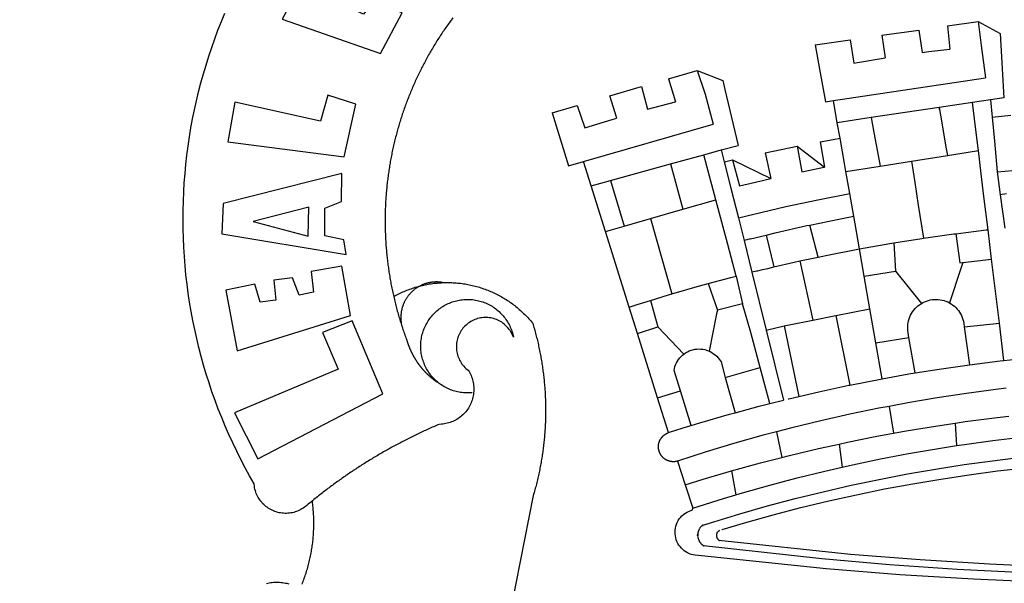
# Model space of a CAD drawing. Units: millimetres. Extents: x 187942 to 190356, y 1674289 to 1677065.
# Drawn here: x 188603 to 188610, y 1675290 to 1675294 of the extents above; entities that cross this region are included whole.
import ezdxf

# ---------------------------------------------------------------- set-up
doc = ezdxf.new("R2010")
doc.units = ezdxf.units.MM
doc.header["$LTSCALE"] = 5
doc.header["$MEASUREMENT"] = 0
doc.header["$PDMODE"] = 2
doc.header["$PDSIZE"] = 2
doc.layers.add('BRAZAO', color=7, linetype='Continuous')
doc.layers.add('Cotas e Coordenadas', color=7, linetype='Continuous')
doc.styles.get("Standard").update_dxf_attribs({"font": 'ARIAL.TTF'})
doc.dimstyles.new('ISO-25', dxfattribs={"dimtxt": 2.5, "dimasz": 2.5, "dimexe": 1.25, "dimexo": 0.5, "dimgap": 1, "dimtad": 1, "dimdec": 3, "dimtxsty": 'Standard', "dimblk": 'ARCHTICK', "dimcen": 0, "dimadec": 0, "dimazin": 0, "dimtfac": 1, "dimtdec": 3, "dimtmove": 0, "dimatfit": 3, "dimfxl": 0, "dimarcsym": 0})

# ---------------------------------------------------------------- blocks, each defined once
blk = doc.blocks.new('*D96')
at = {"layer": 'Cotas e Coordenadas', "color": 0, "lineweight": -2}
blk.add_line((188598.8607, 1675709.1237), (188597.8465, 1675721.717), dxfattribs=at)
at = {"layer": 'Cotas e Coordenadas', "color": 0}
blk.add_solid([(188598.2618, 1675721.7505), (188597.4311, 1675721.6836), (188597.6458, 1675724.209)], dxfattribs=at)
at = {"layer": 'Defpoints', "color": 0}
for p in [(188597.6458, 1675724.209), (188638.9858, 1675210.9357)]:
    blk.add_point(p, dxfattribs=at)
at = {"layer": 'Cotas e Coordenadas', "color": 0, "insert": (188600.731, 1675714.2579), "char_height": 2.5, "attachment_point": 5, "rotation": 274.60477}
blk.add_mtext('R515', dxfattribs=at)
blk = doc.blocks.new('*D121')
at = {"layer": 'Cotas e Coordenadas', "color": 0, "lineweight": -2}
blk.add_line((188594.3885, 1675675.4129), (188592.8766, 1675691.1638), dxfattribs=at)
at = {"layer": 'Cotas e Coordenadas', "color": 0}
blk.add_solid([(188593.2914, 1675691.2037), (188592.4619, 1675691.124), (188592.6377, 1675693.6524)], dxfattribs=at)
at = {"layer": 'Defpoints', "color": 0}
for p in [(188592.6377, 1675693.6524), (188638.98, 1675210.8659)]:
    blk.add_point(p, dxfattribs=at)
at = {"layer": 'Cotas e Coordenadas', "color": 0, "insert": (188596.1799, 1675680.5751), "char_height": 2.5, "attachment_point": 5, "rotation": 275.48297}
blk.add_mtext('R485', dxfattribs=at)
blk = doc.blocks.new('Logo_Prefeitura')
at = {"layer": 'BRAZAO'}
for points in [[(-662.76, 252.82), (-663.21, 252.45), (-664.06, 251.76), (-664.9, 251.06), (-665.75, 250.35), (-666.84, 249.44), (-667.68, 248.74), (-668.55, 248.07), (-669.46, 247.44), (-670.39, 246.86), (-671.35, 246.32), (-672.33, 245.83), (-673.33, 245.38), (-674.36, 244.98), (-675.4, 244.63), (-676.45, 244.32), (-677.52, 244.07), (-678.6, 243.87), (-679.69, 243.71), (-680.79, 243.61), (-681.88, 243.56), (-682.98, 243.56), (-684.08, 243.61), (-685.18, 243.71), (-686.26, 243.87), (-687.34, 244.07), (-688.41, 244.32), (-689.47, 244.63), (-690.51, 244.98), (-691.53, 245.38), (-692.54, 245.83), (-693.52, 246.32), (-694.48, 246.86), (-695.41, 247.44), (-696.31, 248.07), (-697.19, 248.74), (-698.03, 249.44), (-698.84, 250.19), (-699.61, 250.97), (-700.34, 251.79), (-701.04, 252.64), (-701.69, 253.52), (-702.31, 254.43), (-702.88, 255.37), (-703.4, 256.34), (-703.89, 257.33), (-704.32, 258.34), (-704.71, 259.36), (-705.04, 260.41), (-705.33, 261.47), (-705.57, 262.54), (-705.76, 263.63), (-705.97, 265.49), (-709.35, 271.46), (-712.63, 277.48), (-715.8, 283.55), (-718.86, 289.68), (-721.82, 295.87), (-724.67, 302.1), (-727.41, 308.39), (-730.04, 314.72), (-732.56, 321.09), (-734.96, 327.51), (-737.26, 333.97), (-739.44, 340.47), (-741.51, 347), (-743.46, 353.57), (-745.3, 360.17), (-747.02, 366.81), (-748.63, 373.47), (-750.12, 380.16), (-751.49, 386.88), (-752.74, 393.62), (-753.88, 400.38), (-754.9, 407.16), (-755.8, 413.95), (-756.58, 420.76), (-757.25, 427.58), (-757.79, 434.41), (-758.21, 441.26), (-758.52, 448.1), (-758.71, 454.96), (-758.77, 461.81), (-758.72, 468.66), (-758.54, 475.52), (-758.25, 482.36), (-757.84, 489.21), (-757.3, 496.04), (-756.65, 502.86), (-755.88, 509.67), (-754.99, 516.47), (-753.99, 523.25), (-752.86, 530.01), (-751.62, 536.75), (-750.25, 543.47), (-748.78, 550.16), (-747.18, 556.83), (-745.47, 563.47), (-743.64, 570.07), (-741.7, 576.65), (-739.64, 583.19), (-737.47, 589.69), (-735.19, 596.15), (-732.79, 602.57), (-730.29, 608.95), (-727.67, 615.29)], [(-664.89, 648.48), (-685.05, 610.68), (-612.12, 585.36), (-595.91, 615.52), (-617.51, 623.91), (-617.51, 623.91), (-624.72, 614.46), (-630.72, 617.15), (-625.31, 627.81), (-637.77, 634.4), (-637.77, 634.4), (-645.43, 621.65), (-652.33, 626.44), (-646.77, 639.5), (-664.89, 648.48)], [(-558.26, 611.82), (-558.92, 610.93), (-559.58, 610.05), (-560.23, 609.17), (-560.88, 608.28), (-561.52, 607.39), (-562.16, 606.49), (-562.79, 605.59)], [(-190.86, 605.71), (-168.01, 608.97)], [(-168.01, 608.97), (-151.77, 600.01), (-148.97, 552.33), (-158.95, 550.84)], [(-168.01, 608.97), (-165.74, 591.28)], [(-562.79, 605.59), (-563.42, 604.69), (-564.05, 603.79), (-564.67, 602.89), (-565.29, 601.98), (-565.91, 601.07), (-566.52, 600.15), (-567.13, 599.24), (-567.73, 598.32), (-568.33, 597.4), (-568.92, 596.47), (-569.52, 595.55), (-570.1, 594.62), (-570.69, 593.69), (-571.27, 592.75), (-571.84, 591.81), (-572.41, 590.87), (-572.98, 589.93), (-573.54, 588.99), (-574.1, 588.04), (-574.65, 587.09), (-575.2, 586.14), (-575.75, 585.19), (-576.29, 584.23), (-576.83, 583.27), (-577.36, 582.31), (-577.89, 581.35), (-578.42, 580.38), (-578.94, 579.41), (-579.45, 578.44), (-579.96, 577.47), (-580.47, 576.5), (-580.98, 575.52), (-581.48, 574.54), (-581.97, 573.56), (-582.46, 572.57), (-582.95, 571.59), (-583.43, 570.6), (-583.91, 569.61), (-584.38, 568.62), (-584.85, 567.63), (-585.32, 566.63), (-585.78, 565.63), (-586.23, 564.63), (-586.68, 563.63), (-587.13, 562.62), (-587.57, 561.62), (-588.01, 560.61), (-588.45, 559.6), (-588.88, 558.59), (-589.3, 557.58), (-589.72, 556.56), (-590.14, 555.54), (-590.55, 554.52), (-590.96, 553.5), (-591.36, 552.48), (-591.76, 551.46), (-592.15, 550.43), (-592.54, 549.4), (-592.93, 548.37), (-593.31, 547.34), (-593.68, 546.31), (-594.06, 545.28), (-594.42, 544.24), (-594.79, 543.2), (-595.14, 542.16), (-595.5, 541.12), (-595.85, 540.08), (-596.19, 539.03), (-596.53, 537.99), (-596.86, 536.94), (-597.19, 535.89), (-597.52, 534.84), (-597.84, 533.79), (-598.16, 532.74), (-598.47, 531.69), (-598.78, 530.63), (-599.08, 529.58), (-599.38, 528.52), (-599.67, 527.46), (-599.96, 526.4), (-600.25, 525.34), (-600.53, 524.27), (-600.8, 523.21), (-601.07, 522.14), (-601.34, 521.08), (-601.6, 520.01), (-601.85, 518.94), (-602.11, 517.87), (-602.35, 516.8), (-602.59, 515.73), (-602.83, 514.65), (-603.06, 513.58), (-603.29, 512.5), (-603.52, 511.43), (-603.74, 510.35), (-603.95, 509.27), (-604.16, 508.19), (-604.36, 507.11), (-604.56, 506.03), (-604.76, 504.95), (-604.95, 503.87), (-605.14, 502.78), (-605.32, 501.7), (-605.49, 500.62), (-605.66, 499.53), (-605.83, 498.44), (-605.99, 497.36), (-606.15, 496.27), (-606.3, 495.18), (-606.45, 494.09), (-606.59, 493), (-606.73, 491.91), (-606.86, 490.82), (-606.99, 489.73), (-607.12, 488.63), (-607.24, 487.54), (-607.35, 486.45), (-607.46, 485.36), (-607.56, 484.26), (-607.66, 483.17), (-607.76, 482.07), (-607.85, 480.98), (-607.93, 479.88), (-608.02, 478.78), (-608.09, 477.69), (-608.16, 476.59), (-608.23, 475.49), (-608.29, 474.4), (-608.35, 473.3), (-608.4, 472.2), (-608.45, 471.1), (-608.49, 470), (-608.53, 468.9), (-608.56, 467.81), (-608.59, 466.71), (-608.61, 465.61), (-608.63, 464.51), (-608.64, 463.41), (-608.65, 462.31), (-608.65, 461.21), (-608.65, 460.11), (-608.65, 459.01), (-608.64, 457.91), (-608.62, 456.82), (-608.6, 455.72), (-608.58, 454.62), (-608.55, 453.52), (-608.51, 452.42), (-608.47, 451.32), (-608.43, 450.22), (-608.38, 449.13), (-608.32, 448.03), (-608.27, 446.93), (-608.2, 445.83), (-608.13, 444.74), (-608.06, 443.64), (-607.98, 442.54), (-607.9, 441.45), (-607.81, 440.35), (-607.72, 439.26), (-607.62, 438.16), (-607.52, 437.07), (-607.42, 435.97), (-607.3, 434.88), (-607.19, 433.79), (-607.07, 432.69), (-606.94, 431.6), (-606.81, 430.51), (-606.68, 429.42), (-606.54, 428.33), (-606.39, 427.24), (-606.24, 426.15), (-606.09, 425.06), (-605.93, 423.97), (-605.76, 422.89), (-605.6, 421.8), (-605.42, 420.72), (-605.24, 419.63), (-605.06, 418.55), (-604.87, 417.46), (-604.68, 416.38), (-604.48, 415.3), (-604.28, 414.22), (-604.08, 413.14), (-603.86, 412.06), (-603.65, 410.98), (-603.43, 409.91), (-603.2, 408.83), (-602.97, 407.76), (-602.74, 406.68), (-602.5, 405.61), (-602.28, 404.68)], [(-239.56, 598.78), (-212.11, 602.69)], [(-212.11, 602.69), (-209.71, 585.94)], [(-190.86, 605.71), (-189.05, 588.6)], [(-289.2, 591.71), (-263.02, 595.43)], [(-263.02, 595.43), (-260.41, 578.16)], [(-239.56, 598.78), (-237.15, 581.93)], [(-289.2, 591.71), (-285.9, 573.58)], [(-209.71, 585.94), (-204.76, 586.64), (-189.05, 588.6)], [(-165.74, 591.28), (-162.65, 567.22)], [(-260.41, 578.16), (-257.68, 578.64), (-237.15, 581.93)], [(-398.08, 566.53), (-376.83, 572.76)], [(-376.83, 572.76), (-357.7, 565.2)], [(-376.83, 572.76), (-370.95, 555)], [(-285.9, 573.58), (-281.5, 549.48)], [(-398.08, 566.53), (-392.97, 549.39)], [(-357.7, 565.2), (-356.16, 558.6)], [(-275.57, 550.37), (-162.65, 567.22)], [(-441.71, 553.74), (-418.23, 560.63)], [(-418.23, 560.63), (-413.65, 543.81)], [(-356.16, 558.6), (-346.45, 517.01)], [(-720.32, 549.12), (-725.6, 519.61), (-639.02, 508.4), (-630.45, 547.7), (-651.15, 554.29), (-651.15, 554.29), (-656.71, 535.09), (-720.32, 549.12)], [(-436.44, 537.24), (-441.71, 553.74)], [(-413.65, 543.81), (-392.97, 549.39)], [(-370.95, 555), (-364.84, 532.65)], [(-281.5, 549.48), (-275.57, 550.37)], [(-272.68, 533.85), (-275.57, 550.37)], [(-172.33, 548.84), (-197.01, 545.15)], [(-158.95, 550.84), (-172.33, 548.84)], [(-171.99, 546.93), (-172.01, 547.15), (-172.33, 548.84)], [(-158.95, 550.84), (-157.73, 537.99)], [(-484.46, 541.2), (-466.05, 546.6)], [(-466.05, 546.6), (-460.27, 529.97)], [(-197.01, 545.15), (-247.47, 537.61)], [(-197.01, 545.15), (-195.09, 533.8)], [(-197.01, 545.15), (-196.84, 543.64), (-197.01, 545.15)], [(-170.74, 536.65), (-171.99, 546.93)], [(-484.46, 541.2), (-472.47, 501.84)], [(-460.27, 529.97), (-440.02, 536.21), (-436.44, 537.24)], [(-247.47, 537.61), (-272.68, 533.85)], [(-247.47, 537.61), (-245.48, 526.59)], [(-168.55, 518.61), (-170.74, 536.65)], [(-157.73, 537.99), (-143.72, 539.39)], [(-157.73, 537.99), (-156.03, 520.05)], [(-461.24, 505.05), (-364.84, 532.65)], [(-270.68, 522.36), (-272.68, 533.85)], [(-195.09, 533.8), (-191.96, 515.69)], [(-285.51, 519.65), (-275.76, 521.49), (-270.68, 522.36)], [(-285.51, 519.65), (-282.25, 500.82)], [(-267.4, 503.63), (-270.68, 522.36)], [(-245.48, 526.59), (-242.14, 508.12)], [(-156.03, 520.05), (-153.86, 497.24)], [(-368.31, 511.01), (-358.91, 513.59)], [(-358.91, 513.59), (-346.45, 517.01)], [(-358.91, 513.59), (-356.65, 504.73)], [(-326.31, 511.52), (-302.62, 516.42)], [(-302.62, 516.42), (-298.96, 497.37)], [(-302.62, 516.42), (-282.25, 500.82)], [(-191.96, 515.69), (-190.91, 509.59)], [(-190.91, 509.59), (-167.9, 513.25)], [(-167.9, 513.25), (-168.55, 518.61)], [(-165.8, 495.97), (-167.9, 513.25)], [(-472.47, 501.84), (-461.24, 505.05)], [(-455.59, 487.04), (-461.24, 505.05)], [(-396.69, 503.22), (-371.77, 510.06)], [(-371.77, 510.06), (-368.31, 511.01)], [(-369.53, 501.59), (-371.77, 510.06)], [(-356.65, 504.73), (-355.58, 504.99), (-350.47, 506.14)], [(-350.47, 506.14), (-345.26, 486.86)], [(-350.47, 506.14), (-322.15, 492.31)], [(-326.31, 511.52), (-322.15, 492.31)], [(-242.14, 508.12), (-240.96, 501.64)], [(-240.96, 501.64), (-217.65, 505.34)], [(-217.65, 505.34), (-190.91, 509.59)], [(-217.65, 505.34), (-215.16, 489.42)], [(-441.3, 490.97), (-396.69, 503.22)], [(-396.69, 503.22), (-387.51, 469.53)], [(-362.92, 476.59), (-369.53, 501.59)], [(-356.65, 504.73), (-351.67, 485.3)], [(-298.96, 497.37), (-283.77, 500.53), (-282.25, 500.82)], [(-266.35, 497.6), (-267.4, 503.63)], [(-266.35, 497.6), (-240.96, 501.64)], [(-263.49, 481.24), (-266.35, 497.6)], [(-153.86, 497.24), (-142.62, 498.44), (-118.36, 500.6), (-94.06, 502.34), (-69.74, 503.65), (-60.22, 504)], [(-640.84, 496.18), (-728.92, 473.71), (-729.83, 451.21), (-637.69, 435.8), (-639.19, 446.75), (-653.3, 449.74), (-653.44, 470.29), (-640.98, 475.25), (-640.84, 496.18)], [(-455.59, 487.04), (-441.3, 490.97)], [(-441.3, 490.97), (-431.12, 457.02)], [(-345.26, 486.86), (-333.46, 489.75), (-322.15, 492.31)], [(-163.74, 479.08), (-165.8, 495.97)], [(-153.86, 497.24), (-151.61, 480.29)], [(-444.92, 453.05), (-455.59, 487.04)], [(-351.67, 485.3), (-346, 463.14)], [(-215.16, 489.42), (-212.52, 472.52)], [(-387.51, 469.53), (-362.92, 476.59)], [(-358.53, 459.99), (-362.92, 476.59)], [(-346, 463.14), (-334.6, 466), (-310.88, 471.52), (-287.06, 476.62), (-263.49, 481.24)], [(-260.53, 464.32), (-263.49, 481.24)], [(-160.73, 454.3), (-163.74, 479.08)], [(-146.92, 480.9), (-151.61, 480.29)], [(-151.61, 480.29), (-148.31, 455.45)], [(-665.42, 471.13), (-706.72, 460.52), (-665.9, 449.59), (-665.42, 471.13)], [(-411.46, 462.66), (-387.51, 469.53)], [(-212.52, 472.52), (-208.68, 448)], [(-431.12, 457.02), (-411.46, 462.66)], [(-411.46, 462.66), (-395.57, 406.7)], [(-346, 463.14), (-342, 446.39)], [(-293.2, 457.78), (-271.57, 462.24), (-260.53, 464.32)], [(-256.29, 440.04), (-260.53, 464.32)], [(-444.92, 453.05), (-431.12, 457.02)], [(-354.12, 443.27), (-358.53, 459.99)], [(-325.58, 450.24), (-318.83, 452.06), (-295.25, 457.36), (-293.2, 457.78)], [(-286.97, 433.97), (-293.2, 457.78)], [(-184.51, 451.38), (-162.08, 454.15), (-160.73, 454.3)], [(-158.07, 432.39), (-160.73, 454.3)], [(-427.3, 396.9), (-444.92, 453.05)], [(-337.24, 447.58), (-342, 446.39)], [(-342, 446.39), (-336.19, 422.76)], [(-337.24, 447.58), (-325.58, 450.24)], [(-325.58, 450.24), (-319.73, 426.71)], [(-230.66, 444.52), (-209.92, 447.82), (-208.68, 448)], [(-208.68, 448), (-186.03, 451.2), (-184.51, 451.38)], [(-184.51, 451.38), (-181.54, 429.78)], [(-347.92, 419.82), (-354.12, 443.27)], [(-283.46, 434.72), (-281.2, 435.2), (-257.51, 439.82), (-256.29, 440.04)], [(-256.29, 440.04), (-233.75, 444.03), (-230.66, 444.52)], [(-252.73, 419.73), (-256.29, 440.04)], [(-230.66, 444.52), (-229.34, 423.45)], [(-300.42, 431.1), (-286.97, 433.97)], [(-286.97, 433.97), (-283.46, 434.72)], [(-179.5, 430.01), (-158.07, 432.39)], [(-152.29, 384.87), (-158.07, 432.39)], [(-726.85, 409.48), (-718.46, 364.36), (-634.26, 390.5), (-640.7, 427.25), (-640.7, 427.25), (-663.51, 423.34), (-661.72, 408.04), (-672.52, 405.63), (-677.47, 418.68), (-677.47, 418.68), (-691.43, 416.87), (-689.78, 402.03), (-701.49, 400.52), (-705.53, 413.87), (-705.53, 413.87), (-726.85, 409.48)], [(-331.64, 423.89), (-330.1, 424.27), (-328.3, 424.72), (-324.39, 425.63)], [(-324.39, 425.63), (-319.73, 426.71)], [(-319.73, 426.71), (-304.79, 430.17), (-300.42, 431.1)], [(-300.42, 431.1), (-290.78, 387.17)], [(-180.95, 425.53), (-189.25, 399.94)], [(-181.54, 429.78), (-179.5, 430.01)], [(-179.5, 430.01), (-180.95, 425.53)], [(-368.71, 414.3), (-351.71, 418.87), (-347.92, 419.82)], [(-347.92, 419.82), (-343.14, 399.3)], [(-331.64, 423.89), (-332.37, 423.64), (-336.19, 422.76)], [(-336.19, 422.76), (-325.51, 379.79)], [(-252.73, 419.73), (-229.34, 423.45)], [(-248.53, 395.65), (-252.73, 419.73)], [(-229.34, 423.45), (-210.25, 399.54)], [(-602.28, 404.68), (-601.39, 405.17), (-600.42, 405.69), (-599.45, 406.2), (-598.47, 406.69), (-597.48, 407.17), (-596.48, 407.63), (-595.48, 408.09), (-594.47, 408.53), (-593.46, 408.95), (-592.44, 409.37), (-591.41, 409.76), (-590.39, 410.15), (-589.35, 410.52), (-588.31, 410.87), (-587.27, 411.22), (-586.22, 411.55), (-585.16, 411.86), (-584.11, 412.16), (-581.98, 412.72)], [(-581.98, 412.72), (-583.52, 412.1), (-583.92, 411.87), (-584.31, 411.64), (-584.7, 411.4), (-585.09, 411.14), (-585.47, 410.89), (-585.85, 410.62), (-586.22, 410.35), (-586.59, 410.08), (-586.96, 409.79), (-587.31, 409.5), (-587.67, 409.21), (-588.02, 408.91), (-588.36, 408.6), (-588.7, 408.29), (-589.03, 407.97), (-589.36, 407.64), (-589.68, 407.31), (-589.99, 406.97), (-590.3, 406.63), (-590.6, 406.29), (-590.9, 405.93), (-591.19, 405.57), (-591.48, 405.21), (-591.75, 404.85), (-592.03, 404.47), (-592.29, 404.1), (-592.55, 403.71), (-592.8, 403.33), (-593.05, 402.94), (-593.28, 402.54), (-593.51, 402.14), (-593.74, 401.74), (-593.96, 401.34), (-594.17, 400.93), (-594.37, 400.51), (-594.56, 400.09), (-594.75, 399.67), (-594.93, 399.25), (-595.11, 398.82), (-595.27, 398.39), (-595.43, 397.96), (-595.58, 397.52), (-595.72, 397.09), (-595.86, 396.65), (-595.99, 396.2), (-596.11, 395.76), (-596.22, 395.31), (-596.32, 394.86), (-596.42, 394.41), (-596.51, 393.96), (-596.59, 393.51), (-596.66, 393.05), (-596.73, 392.59), (-596.78, 392.14), (-596.83, 391.68), (-596.87, 391.22), (-596.91, 390.76), (-596.93, 390.3), (-596.95, 389.84), (-596.96, 389.38), (-596.96, 388.92), (-596.95, 388.46), (-596.94, 388), (-596.91, 387.54), (-596.88, 387.08), (-596.84, 386.62), (-596.79, 386.16), (-596.74, 385.7), (-596.68, 385.25), (-596.6, 384.79), (-596.73, 384.4)], [(-581.98, 412.72), (-582.29, 412.75), (-582.29, 412.75), (-582.71, 412.54), (-581.98, 412.72)], [(-566.14, 415.02), (-566.61, 415.2), (-567.06, 415.27), (-567.52, 415.32), (-567.98, 415.37), (-568.44, 415.41), (-568.9, 415.45), (-569.36, 415.47), (-569.82, 415.49), (-570.28, 415.5), (-570.74, 415.5), (-570.74, 415.5), (-571.2, 415.49), (-571.66, 415.48), (-572.12, 415.45), (-572.58, 415.42), (-573.04, 415.38), (-573.5, 415.34), (-573.95, 415.28), (-574.41, 415.22), (-574.87, 415.15), (-575.32, 415.07), (-575.77, 414.98), (-576.22, 414.89), (-576.67, 414.78), (-577.12, 414.67), (-577.57, 414.55), (-578.01, 414.43), (-578.45, 414.29), (-578.89, 414.15), (-579.32, 414), (-579.76, 413.85), (-580.19, 413.68), (-580.62, 413.51), (-581.04, 413.33), (-581.46, 413.15), (-581.98, 412.72)], [(-581.98, 412.72), (-580.91, 412.97), (-579.84, 413.22), (-578.76, 413.44), (-577.69, 413.66), (-576.6, 413.86), (-575.52, 414.04), (-574.43, 414.21), (-573.35, 414.36), (-572.26, 414.5), (-571.16, 414.63), (-570.07, 414.74), (-568.98, 414.84), (-567.88, 414.92), (-566.78, 414.98), (-566.14, 415.02)], [(-566.14, 415.02), (-564.59, 415.07), (-563.49, 415.1), (-562.39, 415.1), (-562.39, 415.1), (-561.29, 415.1), (-560.19, 415.07), (-559.09, 415.04), (-557.99, 414.98), (-556.9, 414.92), (-555.8, 414.84), (-554.71, 414.74), (-553.61, 414.63), (-552.52, 414.5), (-551.43, 414.36), (-550.34, 414.21), (-549.26, 414.04), (-548.17, 413.85), (-547.09, 413.65), (-546.01, 413.44), (-544.94, 413.21), (-543.87, 412.97), (-542.8, 412.71), (-541.73, 412.44), (-540.67, 412.15), (-539.61, 411.85), (-538.56, 411.54), (-537.51, 411.21), (-536.47, 410.87), (-535.43, 410.51), (-534.39, 410.14), (-533.36, 409.76), (-532.34, 409.36), (-531.32, 408.94), (-530.31, 408.52), (-529.3, 408.08), (-528.3, 407.63), (-527.3, 407.16), (-526.31, 406.68), (-525.33, 406.19), (-524.36, 405.68), (-523.39, 405.16), (-522.43, 404.63), (-521.47, 404.08), (-520.53, 403.52), (-519.59, 402.95), (-518.65, 402.37), (-517.73, 401.77), (-516.81, 401.16), (-515.91, 400.54), (-515.01, 399.91), (-514.12, 399.27), (-513.24, 398.61), (-512.37, 397.94), (-511.5, 397.26), (-510.65, 396.57), (-509.8, 395.86), (-508.97, 395.15), (-508.14, 394.42), (-507.33, 393.68), (-506.52, 392.94), (-505.73, 392.18), (-504.94, 391.41), (-504.17, 390.63), (-503.41, 389.84), (-502.65, 389.04), (-501.91, 388.23), (-501.18, 387.41), (-500.46, 386.58), (-499.75, 385.74), (-498.98, 384.79), (-498.66, 383.74), (-498.35, 382.68), (-498.04, 381.63), (-497.75, 380.57), (-497.45, 379.51), (-497.16, 378.45), (-496.88, 377.39), (-496.6, 376.32), (-496.32, 375.26), (-496.06, 374.19), (-495.79, 373.13), (-495.53, 372.06), (-495.28, 370.99), (-495.03, 369.92), (-494.79, 368.85), (-494.56, 367.77), (-494.32, 366.7), (-494.1, 365.62), (-493.88, 364.55), (-493.66, 363.47), (-493.45, 362.39), (-493.24, 361.31), (-493.04, 360.23), (-492.85, 359.15), (-492.66, 358.06), (-492.48, 356.98), (-492.3, 355.9), (-492.13, 354.81), (-491.96, 353.72), (-491.8, 352.64), (-491.64, 351.55), (-491.49, 350.46), (-491.34, 349.37), (-491.2, 348.28), (-491.06, 347.19), (-490.93, 346.1), (-490.81, 345.01), (-490.69, 343.91), (-490.57, 342.82), (-490.46, 341.73), (-490.36, 340.63), (-490.26, 339.54), (-490.17, 338.44), (-490.08, 337.35), (-490, 336.25), (-489.92, 335.15), (-489.85, 334.06), (-489.79, 332.96), (-489.73, 331.86), (-489.67, 330.77), (-489.62, 329.67), (-489.58, 328.57), (-489.54, 327.47), (-489.5, 326.37), (-489.48, 325.27), (-489.45, 324.17), (-489.44, 323.07), (-489.42, 321.98), (-489.42, 320.88), (-489.42, 319.78), (-489.42, 318.68), (-489.43, 317.58), (-489.44, 316.48), (-489.47, 315.38), (-489.49, 314.28), (-489.52, 313.18), (-489.56, 312.08), (-489.6, 310.99), (-489.65, 309.89), (-489.7, 308.79), (-489.76, 307.69), (-489.82, 306.6), (-489.89, 305.5), (-489.97, 304.4), (-490.05, 303.31), (-490.13, 302.21), (-490.22, 301.11), (-490.32, 300.02), (-490.42, 298.93), (-490.53, 297.83), (-490.64, 296.74), (-490.76, 295.64), (-490.88, 294.55), (-491.01, 293.46), (-491.14, 292.37), (-491.28, 291.28), (-491.42, 290.19), (-491.57, 289.1), (-491.73, 288.01), (-491.89, 286.93), (-492.06, 285.84), (-492.23, 284.75), (-492.4, 283.67), (-492.59, 282.58), (-492.77, 281.5), (-492.96, 280.42), (-493.16, 279.34), (-493.37, 278.26), (-493.57, 277.18), (-493.79, 276.1), (-494.01, 275.02), (-494.23, 273.95), (-494.46, 272.87), (-494.69, 271.8), (-494.93, 270.72), (-495.18, 269.65), (-495.43, 268.58), (-495.69, 267.51), (-495.95, 266.45), (-496.21, 265.38), (-496.49, 264.32), (-496.76, 263.25), (-497.04, 262.19), (-497.33, 261.13), (-497.62, 260.07), (-497.92, 259.01), (-498.53, 256.9), (-514.83, 175.19)], [(-395.57, 406.7), (-375.02, 412.61), (-368.71, 414.3)], [(-368.71, 414.3), (-361.82, 394.6)], [(-602.28, 404.68), (-602, 403.47), (-601.75, 402.4), (-601.49, 401.33), (-601.23, 400.26), (-600.96, 399.2), (-600.69, 398.13), (-600.41, 397.07), (-600.13, 396), (-599.85, 394.94), (-599.56, 393.88), (-599.26, 392.82), (-598.96, 391.77), (-598.66, 390.71), (-598.35, 389.66), (-598.03, 388.6), (-597.71, 387.55), (-597.39, 386.5), (-597.06, 385.45), (-596.73, 384.4)], [(-569.77, 341.21), (-570.35, 341.7), (-571.16, 342.44), (-571.95, 343.2), (-572.72, 343.99), (-573.46, 344.8), (-574.17, 345.63), (-574.86, 346.49), (-575.52, 347.37), (-576.15, 348.27), (-576.75, 349.19), (-577.33, 350.13), (-577.87, 351.08), (-578.38, 352.05), (-578.87, 353.04), (-579.32, 354.04), (-579.74, 355.06), (-580.12, 356.09), (-580.48, 357.13), (-580.8, 358.18), (-581.09, 359.24), (-581.34, 360.31), (-581.56, 361.39), (-581.75, 362.47), (-581.9, 363.56), (-582.02, 364.65), (-582.1, 365.75), (-582.15, 366.85), (-582.16, 367.94), (-582.14, 369.04), (-582.08, 370.14), (-581.99, 371.24), (-581.86, 372.33), (-581.7, 373.42), (-581.51, 374.5), (-581.28, 375.57), (-581.02, 376.64), (-580.72, 377.7), (-580.39, 378.75), (-580.03, 379.78), (-579.64, 380.81), (-579.21, 381.82), (-578.75, 382.82), (-578.26, 383.81), (-577.74, 384.77), (-577.19, 385.72), (-576.61, 386.66), (-576, 387.57), (-575.36, 388.47), (-574.69, 389.34), (-573.99, 390.19), (-573.27, 391.02), (-572.53, 391.83), (-571.76, 392.61), (-570.96, 393.37), (-570.14, 394.1), (-569.3, 394.8), (-568.43, 395.48), (-567.55, 396.13), (-566.64, 396.76), (-565.72, 397.35), (-564.77, 397.91), (-563.81, 398.45), (-562.84, 398.95), (-561.84, 399.43), (-560.84, 399.87), (-559.82, 400.28), (-558.78, 400.65), (-557.74, 401), (-556.68, 401.31), (-555.62, 401.58), (-554.55, 401.83), (-553.47, 402.03), (-552.39, 402.21), (-551.29, 402.35), (-550.2, 402.46), (-549.1, 402.53), (-548.01, 402.56), (-546.91, 402.57), (-546.91, 402.57), (-545.81, 402.53), (-544.71, 402.46), (-543.62, 402.36), (-542.53, 402.23), (-541.44, 402.05), (-540.36, 401.85), (-539.29, 401.61), (-538.22, 401.34), (-537.17, 401.03), (-536.12, 400.69), (-535.09, 400.32), (-534.07, 399.91), (-533.06, 399.47), (-532.06, 399), (-531.09, 398.5), (-530.12, 397.97), (-529.18, 397.41), (-528.25, 396.82), (-527.34, 396.2), (-526.46, 395.55), (-525.59, 394.88), (-524.75, 394.17), (-523.92, 393.45), (-523.12, 392.69), (-522.35, 391.91), (-521.6, 391.11), (-520.88, 390.28), (-520.18, 389.43), (-519.51, 388.56), (-518.87, 387.67), (-518.25, 386.75), (-517.67, 385.82), (-517.11, 384.87), (-516.59, 383.91), (-516.1, 382.93), (-515.63, 381.93), (-515.2, 380.92), (-514.81, 379.89), (-514.44, 378.86), (-514.11, 377.81), (-513.81, 376.75), (-513.54, 375.68), (-513.31, 374.61)], [(-411.56, 401.84), (-398.21, 405.94), (-395.57, 406.7)], [(-210.25, 399.54), (-209.14, 400.17), (-207.81, 400.81), (-206.44, 401.35), (-205.04, 401.79), (-203.61, 402.13), (-202.15, 402.38), (-200.69, 402.51), (-199.22, 402.55), (-199.22, 402.55), (-197.75, 402.49), (-196.29, 402.32), (-194.84, 402.04), (-193.42, 401.67), (-192.02, 401.2), (-190.66, 400.63), (-189.25, 399.94)], [(-427.3, 396.9), (-421.28, 398.87), (-411.56, 401.84)], [(-421.09, 377.11), (-427.3, 396.9)], [(-411.56, 401.84), (-405.97, 382.1)], [(-343.14, 399.3), (-361.82, 394.6)], [(-336.85, 377.92), (-343.14, 399.3)], [(-273.67, 390.6), (-248.53, 395.65)], [(-244.1, 370.33), (-248.53, 395.65)], [(-219.43, 374.29), (-220.3, 379.42), (-220.4, 380.88), (-220.39, 382.36), (-220.29, 383.82), (-220.08, 385.28), (-219.77, 386.72), (-219.36, 388.13), (-218.85, 389.51), (-218.25, 390.86), (-217.55, 392.15), (-216.76, 393.4), (-215.89, 394.58), (-214.94, 395.7), (-213.91, 396.76), (-212.81, 397.73), (-211.64, 398.63), (-210.25, 399.54)], [(-189.25, 399.94), (-188.08, 399.22), (-186.87, 398.38), (-185.73, 397.46), (-184.65, 396.46), (-183.64, 395.38), (-182.71, 394.24), (-181.87, 393.04), (-181.11, 391.78), (-180.43, 390.47), (-179.86, 389.11), (-179.38, 387.72), (-179, 386.3), (-178.69, 384.7), (-178.35, 382.2)], [(-513.31, 374.61), (-513.81, 375.48), (-514.24, 376.48), (-514.73, 377.47), (-515.27, 378.43), (-515.85, 379.36), (-516.48, 380.26), (-517.15, 381.13), (-517.87, 381.96), (-518.63, 382.76), (-519.43, 383.51), (-520.27, 384.22), (-521.14, 384.9), (-522.04, 385.52), (-522.97, 386.1), (-523.93, 386.63), (-524.92, 387.12), (-525.93, 387.55), (-526.96, 387.93), (-528.01, 388.26), (-529.08, 388.53), (-530.15, 388.75), (-531.24, 388.91), (-532.33, 389.02), (-533.43, 389.08), (-533.43, 389.08), (-534.53, 389.08), (-535.63, 389.02), (-536.72, 388.91), (-537.81, 388.74), (-538.88, 388.52), (-539.95, 388.25), (-541, 387.92), (-542.03, 387.54), (-543.04, 387.1), (-544.02, 386.62), (-544.99, 386.08), (-545.92, 385.5), (-546.82, 384.88), (-547.69, 384.2), (-548.52, 383.49), (-549.32, 382.73), (-550.08, 381.93), (-550.8, 381.1), (-551.47, 380.23), (-552.1, 379.33), (-552.68, 378.4), (-553.21, 377.44), (-553.7, 376.45), (-554.13, 375.44), (-554.52, 374.41), (-554.85, 373.37), (-555.13, 372.3), (-555.35, 371.23), (-555.52, 370.14), (-555.63, 369.05), (-555.69, 367.95), (-555.69, 366.85), (-555.64, 365.75), (-555.53, 364.66), (-555.37, 363.57), (-555.15, 362.5), (-554.87, 361.43), (-554.55, 360.38), (-554.17, 359.35), (-553.74, 358.34), (-553.26, 357.35), (-552.73, 356.39), (-552.15, 355.45), (-551.52, 354.55), (-550.85, 353.68), (-550.14, 352.84), (-549.39, 352.04), (-548.59, 351.28), (-547.76, 350.56), (-546.87, 349.87), (-546.29, 348.93), (-545.76, 347.97), (-545.26, 346.99), (-544.81, 345.99), (-544.4, 344.97), (-544.03, 343.93), (-543.71, 342.88), (-543.43, 341.82), (-543.19, 340.75), (-543.01, 339.66), (-542.86, 338.57), (-542.77, 337.48), (-542.72, 336.38), (-542.71, 335.28), (-542.76, 334.18), (-542.85, 333.09), (-542.98, 332), (-543.16, 330.91), (-543.39, 329.84), (-543.66, 328.77), (-543.98, 327.72), (-544.34, 326.68), (-544.74, 325.66), (-545.19, 324.66), (-545.68, 323.67), (-546.21, 322.71), (-546.78, 321.77), (-547.39, 320.85), (-548.03, 319.96), (-548.72, 319.1), (-549.44, 318.27), (-550.19, 317.47), (-550.98, 316.71), (-551.8, 315.97), (-552.65, 315.28), (-553.52, 314.61), (-554.43, 313.99), (-555.36, 313.41), (-556.31, 312.86), (-557.29, 312.35), (-558.29, 311.89), (-559.3, 311.47), (-560.33, 311.09), (-561.38, 310.76), (-562.44, 310.47), (-563.51, 310.23), (-564.59, 310.03), (-565.68, 309.87), (-566.78, 309.77), (-568.52, 309.69), (-569.53, 309.26), (-570.54, 308.83), (-571.55, 308.39), (-572.55, 307.95), (-573.56, 307.51), (-574.57, 307.06), (-575.57, 306.62), (-576.57, 306.17), (-577.57, 305.71), (-578.57, 305.26), (-579.57, 304.8), (-580.57, 304.33), (-581.57, 303.87), (-582.56, 303.4), (-583.55, 302.93), (-584.55, 302.46), (-585.54, 301.98), (-586.53, 301.5), (-587.51, 301.02), (-588.5, 300.54), (-589.49, 300.05), (-590.47, 299.56), (-591.45, 299.07), (-592.43, 298.57), (-593.41, 298.07), (-594.39, 297.57), (-595.37, 297.07), (-596.35, 296.56), (-597.32, 296.05), (-598.29, 295.54), (-599.26, 295.03), (-600.23, 294.51), (-601.2, 293.99), (-602.17, 293.47), (-603.13, 292.94), (-604.1, 292.41), (-605.06, 291.88), (-606.02, 291.35), (-606.98, 290.81), (-607.94, 290.27), (-608.89, 289.73), (-609.85, 289.19), (-610.8, 288.64), (-611.75, 288.09), (-612.7, 287.54), (-613.65, 286.98), (-614.6, 286.42), (-615.55, 285.86), (-616.49, 285.3), (-617.43, 284.73), (-618.37, 284.16), (-619.31, 283.59), (-620.25, 283.02), (-621.18, 282.44), (-622.12, 281.86), (-623.05, 281.28), (-623.98, 280.7), (-624.91, 280.11), (-625.84, 279.52), (-626.77, 278.93), (-627.69, 278.33), (-628.61, 277.74), (-629.53, 277.14), (-630.45, 276.53), (-631.37, 275.93), (-632.29, 275.32), (-633.2, 274.71), (-634.11, 274.1), (-635.02, 273.48), (-635.93, 272.86), (-636.84, 272.24), (-637.74, 271.62), (-638.65, 270.99), (-639.55, 270.36), (-640.45, 269.73), (-641.35, 269.1), (-642.24, 268.46), (-643.14, 267.83), (-644.03, 267.18), (-644.92, 266.54), (-645.81, 265.89), (-646.7, 265.25), (-647.59, 264.6), (-648.47, 263.94), (-649.35, 263.28), (-650.23, 262.63), (-651.11, 261.97), (-651.99, 261.3), (-652.86, 260.64), (-653.73, 259.97), (-654.6, 259.3), (-655.47, 258.62), (-656.34, 257.95), (-657.2, 257.27), (-658.07, 256.59), (-658.93, 255.91), (-659.79, 255.22), (-660.65, 254.53), (-661.5, 253.84), (-662.35, 253.15), (-662.76, 252.82)], [(-362.38, 391.75), (-367.82, 364.08)], [(-361.82, 394.6), (-362.38, 391.75)], [(-361.82, 394.6), (-362.38, 391.75)], [(-290.78, 387.17), (-273.67, 390.6)], [(-273.67, 390.6), (-263.47, 338.89)], [(-703.27, 284.19), (-610.42, 332.31), (-633.21, 386.6), (-633.21, 386.6), (-655.27, 377.89), (-643.58, 350.6), (-720.58, 318.16), (-703.27, 284.19)], [(-596.73, 384.4), (-596.55, 383.85), (-596.39, 383.36), (-596.27, 382.97), (-596.13, 382.54), (-596.07, 382.31), (-595.99, 382.1), (-595.84, 381.66), (-595.75, 381.26), (-595.67, 381.06)], [(-595.67, 381.06), (-595.36, 380.23), (-595, 379.19), (-594.64, 378.15), (-594.28, 377.11), (-593.91, 376.08), (-593.53, 375.04), (-593.16, 374.01), (-592.67, 372.96)], [(-421.09, 377.11), (-405.97, 382.1)], [(-405.97, 382.1), (-386.65, 361.98)], [(-325.51, 379.79), (-312.12, 382.88)], [(-312.12, 382.88), (-290.78, 387.17)], [(-312.12, 382.88), (-301.35, 330.47)], [(-178.35, 382.2), (-152.29, 384.87)], [(-178.35, 382.2), (-174.56, 353.99)], [(-148.92, 357.16), (-152.29, 384.87)], [(-406.15, 329.51), (-421.09, 377.11)], [(-329.96, 351.84), (-336.85, 377.92)], [(-325.51, 379.79), (-312.62, 327.77)], [(-244.1, 370.33), (-219.43, 374.29)], [(-214.95, 347.89), (-219.43, 374.29)], [(-592.67, 372.96), (-592.64, 372.68), (-592.58, 372.45), (-592.51, 372.23), (-592.45, 372), (-592.38, 371.78), (-592.31, 371.56), (-592.24, 371.33), (-592.17, 371.11), (-592.1, 370.89), (-592.03, 370.66), (-591.96, 370.44), (-591.89, 370.22), (-591.81, 370), (-591.74, 369.78), (-591.66, 369.56), (-591.59, 369.33), (-591.51, 369.11), (-591.43, 368.89), (-591.35, 368.67), (-591.27, 368.45), (-591.19, 368.23), (-591.11, 368.02), (-591.03, 367.8), (-590.94, 367.58), (-590.86, 367.36), (-590.77, 367.14), (-590.69, 366.93), (-590.6, 366.71), (-590.51, 366.49), (-590.42, 366.28), (-590.33, 366.06), (-590.24, 365.85), (-590.15, 365.63), (-590.06, 365.42), (-589.96, 365.2), (-589.87, 364.99), (-589.77, 364.77), (-589.68, 364.56), (-589.58, 364.35), (-589.48, 364.14), (-589.38, 363.92), (-589.28, 363.71), (-589.18, 363.5), (-589.08, 363.29), (-588.98, 363.08), (-588.87, 362.87), (-588.77, 362.66), (-588.67, 362.45), (-588.56, 362.24), (-588.45, 362.04), (-588.35, 361.83), (-588.24, 361.62), (-588.13, 361.42), (-588.02, 361.21), (-587.91, 361), (-587.8, 360.8), (-587.68, 360.59), (-587.57, 360.39), (-587.46, 360.18), (-587.34, 359.98), (-587.22, 359.78), (-587.11, 359.57), (-586.99, 359.37), (-586.87, 359.17), (-586.75, 358.97), (-586.63, 358.77), (-586.51, 358.57), (-586.39, 358.37), (-586.27, 358.17), (-586.14, 357.97), (-586.02, 357.77), (-585.89, 357.58), (-585.77, 357.38), (-585.64, 357.18), (-585.51, 356.99), (-585.39, 356.79), (-585.26, 356.6), (-585.13, 356.4), (-585, 356.21), (-584.87, 356.01), (-584.73, 355.82), (-584.6, 355.63), (-584.47, 355.44), (-584.33, 355.25), (-584.2, 355.06), (-584.06, 354.87), (-583.92, 354.68), (-583.78, 354.49), (-583.65, 354.3), (-583.51, 354.11), (-583.37, 353.92), (-583.23, 353.74), (-583.08, 353.55), (-582.94, 353.37), (-582.8, 353.18), (-582.65, 353), (-582.51, 352.81), (-582.37, 352.63), (-582.22, 352.45), (-582.07, 352.27), (-581.92, 352.09), (-581.78, 351.9), (-581.63, 351.72), (-581.48, 351.55), (-581.33, 351.37), (-581.17, 351.19), (-581.02, 351.01), (-580.87, 350.83), (-580.72, 350.66), (-580.56, 350.48), (-580.41, 350.31), (-580.25, 350.13), (-580.1, 349.96), (-579.94, 349.79), (-579.78, 349.61), (-579.62, 349.44), (-579.46, 349.27), (-579.3, 349.1), (-579.14, 348.93), (-578.98, 348.76), (-578.82, 348.59), (-578.66, 348.42), (-578.49, 348.26), (-578.33, 348.09), (-578.16, 347.92), (-578, 347.76), (-577.83, 347.59), (-577.66, 347.43), (-577.5, 347.27), (-577.33, 347.11), (-577.16, 346.94), (-576.99, 346.78), (-576.82, 346.62), (-576.65, 346.46), (-576.48, 346.3), (-576.31, 346.15), (-576.13, 345.99), (-575.96, 345.83), (-575.79, 345.68), (-575.61, 345.52), (-575.44, 345.37), (-575.26, 345.21), (-575.08, 345.06), (-574.91, 344.91), (-574.73, 344.75), (-574.55, 344.6), (-574.37, 344.45), (-574.19, 344.3), (-574.01, 344.16), (-573.83, 344.01), (-573.65, 343.86), (-573.46, 343.71), (-573.28, 343.57), (-573.1, 343.42), (-572.91, 343.28), (-572.73, 343.13), (-572.54, 342.99), (-572.36, 342.85), (-572.17, 342.71), (-571.99, 342.57), (-571.8, 342.43), (-571.61, 342.29), (-571.42, 342.15), (-571.23, 342.01), (-571.04, 341.88), (-570.85, 341.74), (-570.66, 341.61), (-570.47, 341.47), (-570.28, 341.34), (-570.08, 341.21), (-569.77, 341.21)], [(-239.42, 343.58), (-244.1, 370.33)], [(-389.26, 334.56), (-393.94, 349.73), (-393.67, 351.18), (-393.29, 352.6), (-392.79, 353.98), (-392.19, 355.33), (-391.49, 356.62), (-390.68, 357.85), (-389.79, 359.02), (-388.8, 360.11), (-387.73, 361.12), (-386.65, 361.98)], [(-386.65, 361.98), (-385.37, 362.87), (-384.09, 363.6), (-382.76, 364.23), (-381.38, 364.76), (-379.97, 365.17), (-378.53, 365.47), (-377.07, 365.65), (-375.6, 365.72), (-375.6, 365.72), (-374.13, 365.68), (-372.67, 365.51), (-371.22, 365.24), (-369.8, 364.85), (-368.42, 364.35), (-367.82, 364.08)], [(-367.82, 364.08), (-367.08, 363.74), (-365.79, 363.03), (-364.56, 362.22), (-363.4, 361.32), (-362.31, 360.32), (-361.31, 359.25), (-360.39, 358.1), (-359.09, 356.06), (-355.9, 344.5)], [(-148.92, 357.16), (-134.76, 358.68)], [(-355.9, 344.5), (-329.96, 351.84)], [(-322.91, 325.17), (-329.96, 351.84)], [(-214.95, 347.89), (-196.93, 350.79), (-174.56, 353.99)], [(-174.56, 353.99), (-174.37, 354.02), (-151.75, 356.86), (-148.92, 357.16)], [(-355.9, 344.5), (-348.67, 318.35)], [(-239.42, 343.58), (-219.44, 347.16), (-214.95, 347.89)], [(-565.81, 338.35), (-566.03, 338.49), (-566.2, 338.65), (-566.36, 338.8), (-566.53, 338.96), (-566.73, 339.08), (-567, 339.1), (-567.19, 339.23), (-567.38, 339.37), (-567.57, 339.5), (-567.77, 339.64), (-567.95, 339.77), (-568.15, 339.9), (-568.34, 340.03), (-568.72, 340.3), (-568.88, 340.48), (-569.06, 340.63), (-569.24, 340.77), (-569.42, 340.92), (-569.6, 341.06), (-569.77, 341.21)], [(-543.89, 333.22), (-544.98, 333.13), (-546.08, 333.07), (-547.18, 333.05), (-548.28, 333.06), (-549.38, 333.1), (-550.47, 333.18), (-551.57, 333.3), (-552.66, 333.45), (-553.74, 333.63), (-554.82, 333.85), (-555.89, 334.1), (-556.95, 334.38), (-558, 334.7), (-559.04, 335.05), (-560.07, 335.44), (-561.09, 335.86), (-562.09, 336.3), (-563.08, 336.78), (-564.05, 337.3), (-565.01, 337.84), (-565.81, 338.35)], [(-301.35, 330.47), (-286.52, 333.94), (-264.24, 338.74), (-263.47, 338.89)], [(-263.47, 338.89), (-241.87, 343.15), (-239.42, 343.58)], [(-406.15, 329.51), (-389.26, 334.56)], [(-398.03, 303.65), (-406.15, 329.51)], [(-381.33, 308.84), (-389.26, 334.56)], [(-309.11, 328.65), (-308.72, 328.75), (-301.35, 330.47)], [(-147.35, 336.49), (-154.88, 335.61), (-176.72, 332.68), (-198.5, 329.37), (-220.23, 325.68), (-234.12, 323.07)], [(-348.67, 318.35), (-330.82, 323.18), (-322.91, 325.17)], [(-322.91, 325.17), (-312.62, 327.77)], [(-234.12, 323.07), (-241.88, 321.62), (-263.47, 317.17), (-284.97, 312.35), (-306.38, 307.15), (-317.89, 304.15)], [(-234.12, 323.07), (-231.03, 303.1)], [(-381.33, 308.84), (-374.71, 310.88), (-352.82, 317.22), (-348.67, 318.35)], [(-185.1, 310.63), (-177.79, 311.71), (-155.83, 314.56), (-145.29, 315.75)], [(-398.03, 303.65), (-396.5, 304.16), (-384, 308.01)], [(-384, 308.01), (-381.33, 308.84)], [(-231.03, 303.1), (-221.55, 304.84), (-199.7, 308.47), (-185.1, 310.63)], [(-185.1, 310.63), (-184.05, 293.88)], [(-391.3, 282.41), (-391.7, 282.3), (-391.96, 282.23), (-392.22, 282.18), (-392.47, 282.12), (-392.73, 282.08), (-392.99, 282.04), (-393.25, 282.01), (-393.52, 281.98), (-393.78, 281.96), (-394.04, 281.95), (-394.3, 281.94), (-394.57, 281.94), (-394.83, 281.94), (-395.09, 281.95), (-395.36, 281.97), (-395.62, 282), (-395.88, 282.03), (-396.14, 282.06), (-396.4, 282.1), (-396.66, 282.15), (-396.92, 282.21), (-397.17, 282.27), (-397.43, 282.33), (-397.68, 282.41), (-397.93, 282.49), (-398.18, 282.57), (-398.43, 282.66), (-398.68, 282.76), (-398.92, 282.86), (-399.16, 282.97), (-399.4, 283.08), (-399.63, 283.2), (-399.86, 283.32), (-400.09, 283.46), (-400.32, 283.59), (-400.54, 283.73), (-400.76, 283.88), (-400.97, 284.03), (-401.19, 284.19), (-401.39, 284.35), (-401.6, 284.51), (-401.8, 284.69), (-402, 284.86), (-402.19, 285.04), (-402.37, 285.23), (-402.56, 285.42), (-402.74, 285.61), (-402.91, 285.81), (-403.08, 286.01), (-403.24, 286.21), (-403.4, 286.42), (-403.56, 286.64), (-403.7, 286.86), (-403.85, 287.08), (-403.99, 287.3), (-404.12, 287.53), (-404.25, 287.76), (-404.37, 287.99), (-404.49, 288.23), (-404.6, 288.47), (-404.7, 288.71), (-404.8, 288.95), (-404.9, 289.2), (-404.98, 289.45), (-405.07, 289.7), (-405.14, 289.95), (-405.21, 290.2), (-405.28, 290.46), (-405.33, 290.71), (-405.39, 290.97), (-405.43, 291.23), (-405.47, 291.49), (-405.5, 291.75), (-405.53, 292.02), (-405.55, 292.28), (-405.57, 292.54), (-405.58, 292.8), (-405.58, 293.07), (-405.57, 293.33), (-405.56, 293.59), (-405.55, 293.86), (-405.52, 294.12), (-405.49, 294.38), (-405.46, 294.64), (-405.42, 294.9), (-405.37, 295.16), (-405.31, 295.42), (-405.25, 295.67), (-405.19, 295.93), (-405.12, 296.18), (-405.04, 296.43), (-404.95, 296.68), (-404.86, 296.93), (-404.77, 297.18), (-404.67, 297.42), (-404.56, 297.66), (-404.45, 297.9), (-404.33, 298.13), (-404.2, 298.37), (-404.07, 298.59), (-403.94, 298.82), (-403.8, 299.04), (-403.65, 299.26), (-403.5, 299.48), (-403.34, 299.69), (-403.18, 299.9), (-403.02, 300.1), (-402.85, 300.3), (-402.67, 300.5), (-402.49, 300.69), (-402.31, 300.88), (-402.12, 301.06), (-401.92, 301.24), (-401.73, 301.42), (-401.53, 301.59), (-401.32, 301.75), (-401.11, 301.91), (-400.9, 302.07), (-400.68, 302.22), (-400.46, 302.36), (-400.24, 302.5), (-400.01, 302.63), (-399.78, 302.76), (-399.55, 302.88), (-399.31, 303), (-399.07, 303.11), (-398.83, 303.22), (-398.59, 303.32), (-398.34, 303.41), (-398.03, 303.65)], [(-317.89, 304.15), (-327.7, 301.58), (-348.92, 295.64), (-370.03, 289.33), (-391.3, 282.41)], [(-317.89, 304.15), (-313.8, 285.13)], [(-271.24, 295.1), (-265.04, 296.46), (-243.33, 300.84), (-231.03, 303.1)], [(-184.05, 293.88), (-178.12, 294.8), (-157.17, 297.66), (-136.18, 300.16), (-115.14, 302.29), (-94.07, 304.05), (-93.06, 304.12)], [(-364.42, 237.35), (-345.05, 243.23), (-324.54, 249.07), (-303.93, 254.55), (-283.23, 259.66), (-262.44, 264.42), (-241.57, 268.81), (-220.63, 272.84), (-199.63, 276.5), (-178.56, 279.79), (-157.43, 282.71), (-136.26, 285.27)], [(-313.8, 285.13), (-308.22, 286.56), (-286.67, 291.7), (-271.24, 295.1)], [(-271.24, 295.1), (-269.1, 277.93)], [(-269.1, 277.93), (-261.31, 279.7), (-240.61, 284.02), (-219.84, 287.97), (-199.01, 291.57), (-184.05, 293.88)], [(-391.3, 282.41), (-385.65, 264.7)], [(-358.44, 231.53), (-358.24, 231.6), (-340.76, 236.79), (-320.29, 242.49), (-299.72, 247.83), (-279.06, 252.81), (-258.32, 257.43), (-237.51, 261.68), (-216.62, 265.57), (-195.66, 269.1), (-174.65, 272.26), (-153.59, 275.05), (-132.47, 277.48)], [(-107.78, 203.44), (-159.54, 205.73), (-211.24, 208.93), (-262.88, 213.03), (-360.63, 223.37)], [(-351.2, 275.13), (-329.67, 281.05), (-313.8, 285.13)], [(-385.65, 264.7), (-372.27, 268.9), (-351.2, 275.13)], [(-351.2, 275.13), (-348.01, 257.4)], [(-348.01, 257.4), (-343.24, 258.84), (-322.9, 264.59), (-302.46, 269.98), (-281.92, 275.02), (-269.1, 277.93)], [(-385.65, 264.7), (-380.12, 247.39)], [(-357.13, 254.65), (-348.01, 257.4)], [(-670.35, 190.94), (-669.95, 191.96), (-669.55, 192.98), (-669.16, 194.01), (-668.78, 195.04), (-668.41, 196.08), (-668.05, 197.12), (-667.7, 198.16), (-667.36, 199.21), (-667.03, 200.25), (-666.71, 201.3), (-666.4, 202.36), (-666.09, 203.41), (-665.8, 204.47), (-665.52, 205.54), (-665.24, 206.6), (-664.98, 207.67), (-664.73, 208.74), (-664.48, 209.81), (-664.25, 210.88), (-664.02, 211.96), (-663.81, 213.04), (-663.6, 214.12), (-663.41, 215.2), (-663.22, 216.28), (-663.05, 217.37), (-662.88, 218.45), (-662.72, 219.54), (-662.58, 220.63), (-662.44, 221.72), (-662.32, 222.81), (-662.2, 223.91), (-662.1, 225), (-662, 226.1), (-661.91, 227.19), (-661.84, 228.29), (-661.77, 229.38), (-661.72, 230.48), (-661.67, 231.58), (-661.63, 232.68), (-661.61, 233.78), (-661.59, 234.88), (-661.59, 235.98), (-661.59, 237.08), (-661.6, 238.18), (-661.63, 239.27), (-661.66, 240.37), (-661.71, 241.47), (-661.76, 242.57), (-661.83, 243.67), (-661.9, 244.76), (-661.98, 245.86), (-662.08, 246.95), (-662.18, 248.05), (-662.3, 249.14), (-662.42, 250.23), (-662.56, 251.32), (-662.7, 252.41), (-662.76, 252.82)], [(-380.12, 247.39), (-357.13, 254.65)], [(-116.61, 192.14), (-171.46, 194.58), (-226.25, 197.99), (-280.98, 202.35), (-378.27, 212.48), (-379.72, 212.73), (-381.14, 213.1), (-382.53, 213.6), (-383.87, 214.21), (-385.15, 214.93), (-386.36, 215.76), (-387.5, 216.69), (-388.56, 217.72), (-389.52, 218.83), (-390.38, 220.02), (-391.14, 221.28), (-391.79, 222.61), (-392.32, 223.98), (-392.73, 225.39), (-393.02, 226.83), (-393.19, 228.29), (-393.23, 229.77), (-393.14, 231.23), (-392.93, 232.69), (-392.59, 234.12), (-392.13, 235.52), (-391.55, 236.87), (-390.86, 238.17), (-390.06, 239.41), (-389.16, 240.57), (-388.16, 241.65), (-387.07, 242.64), (-385.9, 243.53), (-384.66, 244.32), (-383.35, 245), (-381.99, 245.57), (-380.34, 246.08), (-380.12, 247.39)], [(-372.39, 234.8), (-373.45, 234.17), (-373.68, 233.95), (-373.9, 233.72), (-374.12, 233.48), (-374.33, 233.24), (-374.53, 232.99), (-374.72, 232.73), (-374.9, 232.46), (-375.07, 232.19), (-375.23, 231.92), (-375.38, 231.63), (-375.52, 231.35), (-375.66, 231.06), (-375.78, 230.76), (-375.89, 230.46), (-375.99, 230.16), (-376.08, 229.85), (-376.16, 229.54), (-376.23, 229.23), (-376.29, 228.91), (-376.33, 228.59), (-376.19, 228.32)], [(-372.39, 234.8), (-372.97, 234.61), (-372.68, 234.71), (-372.39, 234.8)], [(-372.39, 234.8), (-365.45, 237.04), (-364.42, 237.35)], [(-376.19, 228.32), (-376.57, 227.03), (-376.5, 227.34), (-376.45, 227.55), (-376.32, 227.93), (-376.19, 228.32)], [(-376.19, 228.32), (-376.35, 226.36), (-376.19, 228.32)], [(-360.61, 230.57), (-361.98, 229.26), (-362.08, 229.06), (-362.16, 228.86), (-362.24, 228.65), (-362.31, 228.44), (-362.36, 228.22), (-362.41, 228.01), (-362.44, 227.79), (-362.46, 227.57), (-362.48, 227.35), (-362.48, 227.13), (-362.47, 226.9), (-362.45, 226.68), (-362.42, 226.47), (-362.38, 226.25), (-362.33, 226.03), (-362.27, 225.82), (-362.2, 225.61), (-362.11, 225.4), (-362.02, 225.2), (-361.92, 225.01), (-361.81, 224.82), (-361.69, 224.63), (-361.56, 224.45), (-361.42, 224.28), (-361.27, 224.11), (-361.12, 223.95), (-360.95, 223.8), (-360.78, 223.66), (-360.63, 223.37)], [(-360.61, 230.57), (-361.79, 229.69), (-361.63, 229.81), (-361.46, 229.94), (-361.28, 230.07), (-360.61, 230.57)], [(-360.61, 230.57), (-360.45, 230.7), (-360.26, 230.84), (-360.61, 230.57)], [(-376.27, 225.94), (-376.25, 225.72), (-376.19, 225.41), (-376.11, 225.1), (-376.02, 224.79), (-375.93, 224.48), (-375.82, 224.18), (-375.7, 223.88), (-375.57, 223.59), (-375.43, 223.3), (-375.28, 223.02), (-375.13, 222.74), (-374.96, 222.47), (-374.78, 222.2), (-374.59, 221.94), (-374.4, 221.69), (-374.19, 221.44), (-373.98, 221.2), (-373.76, 220.97), (-373.53, 220.75), (-373.29, 220.53), (-373.05, 220.32), (-372.8, 220.12), (-372.54, 219.93), (-372.28, 219.75), (-372.02, 219.48)], [(369.75, 221.87), (369.49, 221.84), (369.23, 221.8), (320.24, 215.73), (270.05, 210.39), (219.78, 205.93), (169.44, 202.35), (119.05, 199.65), (68.61, 197.82), (18.15, 196.88), (-32.32, 196.82), (-82.78, 197.64), (-133.22, 199.35), (-183.62, 201.93), (-233.97, 205.39), (-284.25, 209.73), (-372.02, 219.48)], [(-372.02, 219.48), (-371.72, 219.45), (-372.02, 219.48)], [(-360.63, 223.37), (-360.23, 223.33), (-360.43, 223.35), (-360.63, 223.37)], [(-696.88, 191.53), (-695.81, 191.76), (-694.72, 191.95), (-693.64, 192.11), (-692.54, 192.24), (-691.45, 192.33), (-690.35, 192.38), (-689.25, 192.41), (-689.25, 192.41), (-688.15, 192.4), (-687.06, 192.35), (-685.96, 192.27), (-684.87, 192.15), (-683.78, 192), (-682.69, 191.82), (-681.62, 191.6), (-680.26, 191.27)]]:
    blk.add_lwpolyline(points, dxfattribs=at)

msp = doc.modelspace()

# ---------------------------------------------------------------- block references
at = {"layer": 'BRAZAO', "linetype": 'Continuous', "xscale": 0.009945506928488612, "yscale": 0.009945506928488612, "zscale": 0.00994550699641468}
msp.add_blockref('Logo_Prefeitura', (188611.5451, 1675288.2465), dxfattribs=at)

# ---------------------------------------------------------------- dimensions: what is measured, and where the dimension line sits
at = {"layer": 'Cotas e Coordenadas'}
for center, mpoint, picture, middle in [((188638.9858, 1675210.9357), (188597.6458, 1675724.209), '*D96', (188598.462, 1675714.0751)), ((188638.98, 1675210.8659), (188592.6377, 1675693.6524), '*D121', (188593.9139, 1675680.3576))]:
    dim = msp.add_radius_dim(center=center, mpoint=mpoint, dimstyle='ISO-25', override={"dimdec": 0, "dimsah": 1}, dxfattribs=at)
    dim.commit()
    dim.dimension.update_dxf_attribs({"geometry": picture, "text_midpoint": middle, "dimtype": 164})

doc.saveas('drawing.dxf')
